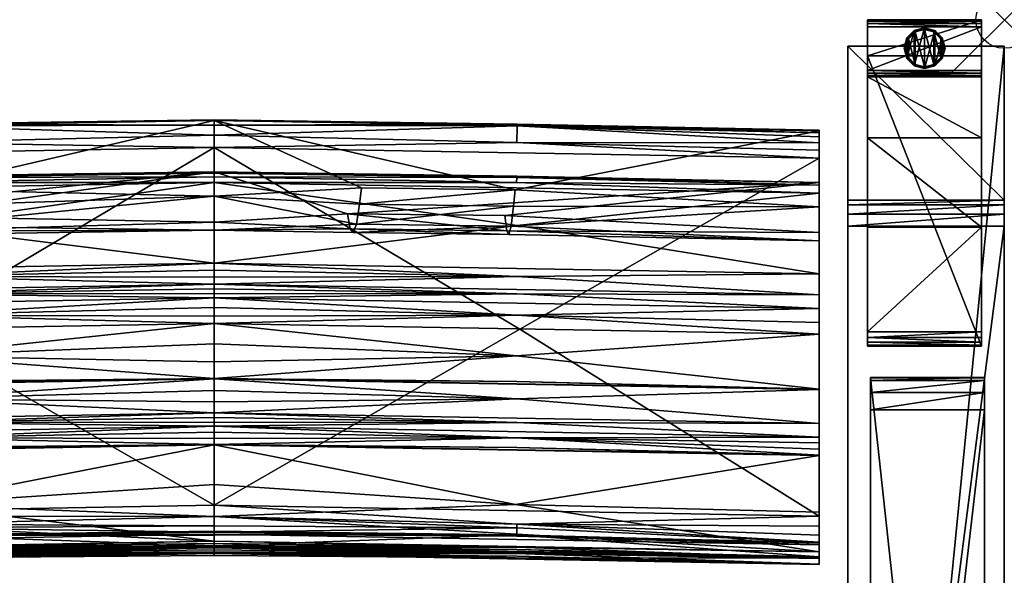
# Model space of a CAD drawing. Extents: x 0 to 85.3, y -28.7 to 0.
# Drawn here: x 68 to 85.3, y -9.8 to 0 of the extents above; entities that cross this region are included whole.
import ezdxf

# ---------------------------------------------------------------- set-up
doc = ezdxf.new("R2010")
doc.units = 0
doc.header["$LTSCALE"] = 2
doc.header["$PDMODE"] = 35
for name, color, linetype in [('AFUCH-3-ARFB', 5, 'Continuous'), ('AFUCH-3-BKFB', 5, 'Continuous'), ('AFUCH-3-CPPL', 19, 'Continuous'), ('AFUCH-3-GDRB', 6, 'Continuous'), ('AFUCH-3-LGWD', 15, 'Continuous'), ('AFUCH-P', 2, 'Continuous')]:
    doc.layers.add(name, color=color, linetype=linetype)

msp = doc.modelspace()

# ---------------------------------------------------------------- linework, layer by layer
at = {"layer": 'AFUCH-P'}
msp.add_point((85.252, 0), dxfattribs=at)

# ---------------------------------------------------------------- meshes
at = {"layer": 'AFUCH-3-ARFB'}
mesh = msp.add_polyface(dxfattribs=at)
corners = [(85.252, -3.171, 23.135), (82.502, -3.25, 23.343), (85.252, -3.25, 23.343), (82.502, -3.171, 23.135), (85.252, -3.624, 23.563), (85.252, -3.412, 23.496), (82.502, -3.624, 23.563), (82.502, -3.412, 23.496), (82.502, -0.465, 3.875), (82.502, -28.248, 3.875), (82.502, -25.286, 24.945), (82.502, -25.22, 25.133), (82.502, -24.903, 25.363), (82.502, -25.085, 25.28), (85.252, -0.465, 3.875), (85.252, -24.903, 25.363), (85.252, -25.286, 24.945), (85.252, -28.248, 3.875), (85.252, -25.085, 25.28), (85.252, -25.22, 25.133)]
mesh.append_faces([[corners[k] for k in face] for face in [(0, 1, 2, 2), (6, 5, 7, 7), (2, 7, 5, 5), (0, 17, 14, 14), (18, 11, 19, 19), (10, 19, 11, 11)]], dxfattribs={"vtx0": -1})
mesh.append_faces([[corners[k] for k in face] for face in [(11, 12, 10, 10), (2, 4, 0, 0), (15, 16, 4, 4)]], dxfattribs={"vtx0": -1, "vtx1": -1})
mesh.append_faces([[corners[k] for k in face] for face in [(6, 3, 10, 10), (0, 4, 16, 16)]], dxfattribs={"vtx0": -1, "vtx1": -1, "vtx3": -1})
mesh.append_faces([[corners[k] for k in face] for face in [(0, 16, 17, 17)]], dxfattribs={"vtx0": -1, "vtx3": -1})
mesh.append_faces([[corners[k] for k in face] for face in [(4, 5, 6, 6), (1, 7, 2, 2), (7, 1, 6, 6), (8, 9, 3, 3), (3, 0, 8, 8), (6, 12, 4, 4), (18, 19, 15, 15), (15, 12, 18, 18), (13, 11, 18, 18), (16, 19, 10, 10), (17, 9, 14, 14), (16, 10, 17, 17)]], dxfattribs={"vtx1": -1})
mesh.append_faces([[corners[k] for k in face] for face in [(1, 3, 6, 6), (9, 10, 3, 3), (12, 6, 10, 10), (19, 16, 15, 15)]], dxfattribs={"vtx1": -1, "vtx3": -1})
mesh.append_faces([[corners[k] for k in face] for face in [(0, 3, 1, 1), (11, 13, 12, 12), (0, 14, 8, 8), (12, 15, 4, 4), (2, 5, 4, 4), (12, 13, 18, 18), (9, 8, 14, 14), (10, 9, 17, 17)]], dxfattribs={"vtx3": -1})
at = {"layer": 'AFUCH-3-BKFB'}
mesh = msp.add_polyface(dxfattribs=at)
corners = [(71.377, -2.245, 5.787), (71.377, -8.528, 5.721), (66.007, -5.434, 5.728), (71.377, -2.025, 5.84), (66.062, -2.157, 5.782), (66.054, -1.861, 6.016), (71.377, -1.851, 5.986), (60.751, -2.43, 5.688), (66.053, -1.833, 6.075), (71.377, -1.768, 6.42), (71.377, -1.759, 6.193), (60.751, -1.953, 6.322), (71.377, -3.098, 12.627), (66.178, -2.984, 11.637), (66.128, -3.273, 13.501), (66.035, -3.627, 16.839), (71.377, -3.695, 18.947), (71.377, -3.553, 25.294), (65.734, -3.449, 26.894), (71.377, -2.673, 31.581), (65.838, -3.715, 23.548), (62.866, -3.516, 26.86), (65.938, -3.775, 20.192), (60.751, -2.858, 31.487), (66.064, -2.744, 31.711), (71.377, -2.693, 31.72), (60.751, -3.044, 31.846), (71.377, -2.859, 31.941), (66.061, -2.858, 31.881), (71.377, -2.757, 31.844), (66.062, -2.77, 31.77), (71.377, -6.309, 30.932), (60.751, -6.497, 30.835), (66.053, -6.659, 30.291), (71.377, -6.512, 30.522), (71.377, -6.711, 30.109), (71.377, -6.299, 30.952), (60.751, -6.49, 30.849), (66.064, -6.351, 30.918), (71.377, -5.336, 32.494), (60.751, -5.523, 32.398), (66.049, -5.903, 31.719), (71.377, -5.69, 32.001), (71.377, -6.011, 31.486), (71.377, -4.885, 32.764), (60.751, -5.072, 32.668), (66.059, -5.186, 32.635), (71.377, -5.053, 32.705), (71.377, -5.206, 32.614), (71.377, -4.645, 32.785), (60.751, -4.832, 32.69), (66.062, -4.812, 32.755), (71.377, -4.726, 32.782), (71.377, -4.806, 32.775), (66.063, -3.615, 32.295), (71.377, -4.278, 32.698), (60.751, -4.465, 32.603), (66.062, -4.507, 32.739), (71.377, -4.396, 32.745), (71.377, -4.519, 32.774)]
mesh.append_faces([[corners[k] for k in face] for face in [(3, 5, 6, 6), (5, 8, 6, 6), (9, 10, 11, 11), (11, 10, 8, 8), (12, 13, 14, 14), (12, 15, 16, 16), (18, 17, 20, 20), (15, 22, 16, 16), (19, 23, 24, 24), (19, 24, 25, 25), (26, 27, 28, 28), (27, 29, 28, 28), (28, 29, 30, 30), (29, 25, 30, 30), (24, 30, 25, 25), (31, 32, 33, 33), (31, 33, 34, 34), (35, 34, 33, 33), (36, 37, 38, 38), (32, 31, 38, 38), (31, 36, 38, 38), (39, 40, 41, 41), (37, 36, 41, 41), (43, 42, 41, 41), (44, 45, 46, 46), (40, 39, 46, 46), (49, 50, 51, 51), (45, 44, 51, 51), (27, 26, 54, 54), (27, 54, 55, 55), (56, 55, 54, 54), (55, 56, 57, 57), (55, 57, 58, 58), (50, 49, 57, 57), (49, 59, 57, 57), (59, 58, 57, 57)]])
mesh.append_faces([[corners[k] for k in face] for face in [(36, 43, 41, 41), (39, 48, 46, 46), (48, 47, 46, 46), (44, 53, 51, 51), (53, 52, 51, 51)]], dxfattribs={"vtx0": -1})
mesh.append_faces([[corners[k] for k in face] for face in [(3, 0, 4, 4), (11, 13, 9, 9)]], dxfattribs={"vtx0": -1, "vtx1": -1})
mesh.append_faces([[corners[k] for k in face] for face in [(0, 1, 2, 2)]], dxfattribs={"vtx0": -1, "vtx1": -1, "vtx3": -1})
mesh.append_faces([[corners[k] for k in face] for face in [(3, 4, 5, 5), (12, 9, 13, 13), (12, 14, 15, 15), (17, 18, 19, 19), (17, 16, 20, 20)]], dxfattribs={"vtx1": -1})
mesh.append_faces([[corners[k] for k in face] for face in [(16, 22, 20, 20)]], dxfattribs={"vtx1": -1, "vtx3": -1})
mesh.append_faces([[corners[k] for k in face] for face in [(0, 7, 4, 4), (6, 8, 10, 10), (18, 21, 19, 19), (39, 41, 42, 42), (44, 46, 47, 47), (49, 51, 52, 52)]], dxfattribs={"vtx3": -1})
mesh = msp.add_polyface(dxfattribs=at)
corners = [(71.377, -2.245, 5.787), (66.007, -5.434, 5.728), (60.751, -2.43, 5.688), (60.751, -3.882, 18.859), (60.751, -7.092, 29.598), (60.751, -3.738, 25.207), (60.751, -6.497, 30.835), (60.751, -6.49, 30.849), (60.751, -5.523, 32.398), (60.751, -5.318, 32.568), (60.751, -5.072, 32.668), (60.751, -4.832, 32.69), (60.751, -4.465, 32.603), (60.751, -3.044, 31.846), (60.751, -2.905, 31.691), (60.751, -2.858, 31.487), (60.751, -1.953, 6.322), (60.751, -3.284, 12.533), (60.751, -1.936, 6.153), (60.751, -1.983, 5.975), (60.751, -2.055, 5.864), (60.751, -2.161, 5.77), (60.751, -2.29, 5.71), (60.751, -8.717, 5.619), (66.062, -2.157, 5.782), (66.054, -1.861, 6.016), (66.053, -1.833, 6.075), (63.381, -3.045, 11.605), (63.218, -3.69, 16.807), (62.989, -3.781, 23.514), (62.866, -3.516, 26.86), (65.838, -3.715, 23.548), (65.938, -3.775, 20.192), (63.106, -3.839, 20.159), (65.734, -3.449, 26.894), (71.377, -2.673, 31.581), (66.178, -2.984, 11.637), (66.128, -3.273, 13.501), (63.324, -3.335, 13.469), (66.035, -3.627, 16.839), (66.061, -2.858, 31.881), (66.062, -2.77, 31.77), (66.064, -2.744, 31.711), (66.059, -5.186, 32.635), (66.062, -4.812, 32.755), (66.063, -3.615, 32.295), (66.062, -4.507, 32.739)]
mesh.append_faces([[corners[k] for k in face] for face in [(2, 22, 24, 24), (20, 25, 21, 21), (20, 19, 25, 25), (25, 19, 26, 26), (19, 18, 26, 26), (16, 26, 18, 18), (21, 24, 22, 22), (3, 28, 17, 17), (5, 29, 3, 3), (29, 5, 30, 30), (29, 33, 3, 3), (5, 15, 30, 30), (15, 35, 30, 30), (28, 3, 33, 33), (27, 17, 38, 38), (13, 40, 14, 14), (40, 41, 14, 14), (15, 14, 42, 42), (42, 14, 41, 41), (10, 9, 43, 43), (11, 10, 44, 44), (13, 12, 45, 45), (12, 11, 46, 46)]])
mesh.append_faces([[corners[k] for k in face] for face in [(29, 32, 33, 33), (28, 38, 17, 17)]], dxfattribs={"vtx0": -1})
mesh.append_faces([[corners[k] for k in face] for face in [(0, 1, 2, 2), (3, 4, 5, 5), (16, 2, 17, 17)]], dxfattribs={"vtx0": -1, "vtx1": -1})
mesh.append_faces([[corners[k] for k in face] for face in [(16, 27, 36, 36), (37, 28, 39, 39)]], dxfattribs={"vtx0": -1, "vtx3": -1})
mesh.append_faces([[corners[k] for k in face] for face in [(14, 15, 13, 13), (18, 19, 16, 16), (21, 25, 24, 24), (17, 27, 16, 16), (29, 30, 31, 31), (34, 31, 30, 30), (37, 36, 38, 38), (32, 39, 33, 33), (28, 33, 39, 39), (27, 38, 36, 36)]], dxfattribs={"vtx1": -1})
mesh.append_faces([[corners[k] for k in face] for face in [(4, 6, 5, 5), (6, 7, 5, 5), (7, 8, 5, 5), (8, 9, 5, 5), (9, 10, 5, 5), (10, 11, 5, 5), (11, 12, 5, 5), (12, 13, 5, 5), (15, 5, 13, 13), (19, 20, 16, 16), (20, 21, 16, 16), (21, 22, 16, 16), (22, 2, 16, 16), (2, 23, 17, 17), (29, 31, 32, 32), (37, 38, 28, 28)]], dxfattribs={"vtx1": -1, "vtx3": -1})
mesh = msp.add_polyface(dxfattribs=at)
corners = [(76.701, -1.861, 6.016), (76.693, -2.157, 5.782), (71.377, -2.025, 5.84), (71.377, -1.851, 5.986), (82.002, -1.953, 6.322), (82.002, -1.936, 6.153), (71.377, -1.768, 6.42), (76.702, -1.833, 6.075), (71.377, -1.759, 6.193), (82.002, -2.43, 5.688), (76.748, -5.434, 5.728), (71.377, -2.245, 5.787), (71.377, -8.528, 5.721), (71.377, -3.098, 12.627), (73.965, -2.951, 11.655), (71.377, -3.695, 18.947), (73.877, -3.591, 16.858), (71.377, -3.553, 25.294), (73.769, -3.674, 23.569), (73.718, -3.406, 26.916), (76.516, -3.708, 23.552), (76.553, -3.77, 20.195), (73.822, -3.736, 20.213), (71.377, -2.673, 31.581), (76.484, -3.44, 26.899), (82.002, -2.858, 31.487), (76.662, -2.986, 11.636), (76.636, -3.274, 13.501), (73.933, -3.239, 13.52), (76.593, -3.625, 16.84), (82.002, -6.493, 30.842), (71.377, -6.309, 30.932), (76.689, -6.659, 30.292), (71.377, -2.859, 31.941), (82.002, -3.044, 31.846), (76.688, -2.858, 31.881), (71.377, -2.757, 31.844), (76.692, -2.744, 31.711), (71.377, -2.693, 31.72), (76.691, -2.77, 31.77), (71.377, -4.278, 32.698), (76.7, -3.615, 32.295), (71.377, -4.645, 32.785), (76.693, -4.507, 32.739), (71.377, -4.519, 32.774), (71.377, -4.396, 32.745), (76.691, -6.351, 30.918), (82.002, -6.487, 30.855), (71.377, -6.299, 30.952), (76.69, -5.903, 31.719), (71.377, -6.011, 31.486), (82.002, -5.523, 32.398), (71.377, -5.336, 32.494), (71.377, -5.69, 32.001), (71.377, -4.885, 32.764), (76.693, -4.813, 32.755), (71.377, -4.806, 32.775), (71.377, -4.726, 32.782), (76.693, -5.186, 32.635), (71.377, -5.206, 32.614), (71.377, -5.053, 32.705)]
mesh.append_faces([[corners[k] for k in face] for face in [(0, 2, 3, 3), (6, 7, 8, 8), (0, 3, 7, 7), (13, 14, 6, 6), (15, 16, 13, 13), (18, 17, 19, 19), (17, 23, 19, 19), (16, 15, 22, 22), (14, 13, 28, 28), (30, 31, 32, 32), (33, 34, 35, 35), (33, 35, 36, 36), (25, 23, 37, 37), (23, 38, 37, 37), (37, 38, 39, 39), (38, 36, 39, 39), (36, 35, 39, 39), (40, 41, 33, 33), (42, 43, 44, 44), (40, 45, 43, 43), (45, 44, 43, 43), (31, 30, 46, 46), (47, 48, 46, 46), (48, 31, 46, 46), (48, 47, 49, 49), (51, 52, 49, 49), (53, 50, 49, 49)]])
mesh.append_faces([[corners[k] for k in face] for face in [(0, 1, 2, 2), (3, 8, 7, 7), (18, 21, 22, 22), (16, 28, 13, 13), (52, 53, 49, 49), (42, 57, 55, 55), (57, 56, 55, 55), (54, 60, 58, 58), (60, 59, 58, 58)]], dxfattribs={"vtx0": -1})
mesh.append_faces([[corners[k] for k in face] for face in [(9, 10, 11, 11)]], dxfattribs={"vtx0": -1, "vtx1": -1})
mesh.append_faces([[corners[k] for k in face] for face in [(12, 11, 10, 10)]], dxfattribs={"vtx0": -1, "vtx1": -1, "vtx3": -1})
mesh.append_faces([[corners[k] for k in face] for face in [(11, 2, 1, 1), (27, 16, 29, 29)]], dxfattribs={"vtx0": -1, "vtx3": -1})
mesh.append_faces([[corners[k] for k in face] for face in [(4, 5, 6, 6), (17, 18, 15, 15), (18, 19, 20, 20), (24, 20, 19, 19), (23, 25, 19, 19), (27, 26, 28, 28), (21, 29, 22, 22), (16, 22, 29, 29), (14, 28, 26, 26)]], dxfattribs={"vtx1": -1})
mesh.append_faces([[corners[k] for k in face] for face in [(18, 20, 21, 21), (27, 28, 16, 16)]], dxfattribs={"vtx1": -1, "vtx3": -1})
mesh.append_faces([[corners[k] for k in face] for face in [(18, 22, 15, 15), (6, 14, 26, 26), (48, 49, 50, 50), (54, 55, 56, 56), (52, 58, 59, 59)]], dxfattribs={"vtx3": -1})
mesh = msp.add_polyface(dxfattribs=at)
corners = [(82.002, -3.738, 25.207), (76.484, -3.44, 26.899), (82.002, -2.858, 31.487), (82.002, -2.055, 5.864), (76.701, -1.861, 6.016), (82.002, -1.983, 5.975), (82.002, -2.161, 5.77), (76.693, -2.157, 5.782), (71.377, -1.768, 6.42), (82.002, -1.936, 6.153), (76.702, -1.833, 6.075), (82.002, -2.29, 5.71), (82.002, -2.43, 5.688), (82.002, -8.717, 5.619), (76.748, -5.434, 5.728), (71.377, -2.245, 5.787), (82.002, -3.284, 12.533), (82.002, -1.953, 6.322), (76.662, -2.986, 11.636), (76.636, -3.274, 13.501), (76.593, -3.625, 16.84), (82.002, -3.882, 18.859), (76.516, -3.708, 23.552), (73.718, -3.406, 26.916), (76.553, -3.77, 20.195), (82.002, -7.092, 29.598), (82.002, -3.044, 31.846), (82.002, -2.905, 31.691), (82.002, -4.465, 32.603), (82.002, -4.832, 32.69), (82.002, -5.072, 32.668), (82.002, -5.318, 32.568), (82.002, -5.523, 32.398), (82.002, -6.487, 30.855), (82.002, -6.493, 30.842), (82.002, -7.329, 29.04), (76.692, -2.744, 31.711), (76.691, -2.77, 31.77), (76.688, -2.858, 31.881), (71.377, -4.278, 32.698), (76.7, -3.615, 32.295), (71.377, -2.859, 31.941), (71.377, -4.645, 32.785), (76.693, -4.507, 32.739), (71.377, -4.885, 32.764), (76.693, -4.813, 32.755), (71.377, -5.336, 32.494), (76.693, -5.186, 32.635)]
mesh.append_faces([[corners[k] for k in face] for face in [(3, 4, 5, 5), (3, 6, 4, 4), (4, 10, 5, 5), (6, 11, 7, 7), (11, 12, 7, 7), (5, 10, 9, 9), (16, 18, 19, 19), (16, 20, 21, 21), (1, 0, 22, 22), (20, 24, 21, 21), (2, 36, 27, 27), (36, 37, 27, 27), (26, 27, 38, 38), (38, 27, 37, 37), (39, 28, 40, 40), (28, 26, 40, 40), (26, 41, 40, 40), (42, 29, 43, 43), (29, 28, 43, 43), (28, 39, 43, 43), (44, 30, 45, 45), (30, 29, 45, 45), (29, 42, 45, 45), (46, 32, 47, 47), (32, 31, 47, 47), (31, 30, 47, 47), (30, 44, 47, 47)]])
mesh.append_faces([[corners[k] for k in face] for face in [(8, 9, 10, 10)]], dxfattribs={"vtx0": -1})
mesh.append_faces([[corners[k] for k in face] for face in [(8, 18, 17, 17), (16, 12, 17, 17), (0, 25, 21, 21), (2, 26, 0, 0)]], dxfattribs={"vtx0": -1, "vtx1": -1})
mesh.append_faces([[corners[k] for k in face] for face in [(17, 3, 5, 5)]], dxfattribs={"vtx0": -1, "vtx3": -1})
mesh.append_faces([[corners[k] for k in face] for face in [(0, 1, 2, 2), (12, 15, 7, 7), (16, 17, 18, 18), (16, 19, 20, 20), (0, 21, 22, 22), (9, 17, 5, 5)]], dxfattribs={"vtx1": -1})
mesh.append_faces([[corners[k] for k in face] for face in [(12, 13, 14, 14), (1, 23, 2, 2), (21, 24, 22, 22), (12, 11, 17, 17), (11, 6, 17, 17), (6, 3, 17, 17), (26, 28, 0, 0), (28, 29, 0, 0), (29, 30, 0, 0), (30, 31, 0, 0), (31, 32, 0, 0), (32, 33, 0, 0), (33, 34, 0, 0), (34, 25, 0, 0), (25, 35, 21, 21)]], dxfattribs={"vtx1": -1, "vtx3": -1})
mesh.append_faces([[corners[k] for k in face] for face in [(4, 6, 7, 7), (2, 27, 26, 26)]], dxfattribs={"vtx3": -1})
mesh = msp.add_polyface(dxfattribs=at)
corners = [(60.751, -9.462, 16.393), (60.751, -9.346, 22.488), (60.751, -9.451, 16.286), (60.751, -9.566, 17.675), (60.751, -9.455, 21.739), (60.751, -9.563, 17.619), (60.751, -9.565, 17.656), (60.751, -9.564, 17.638), (60.751, -9.052, 5.743), (66.064, -8.924, 5.832), (60.751, -9.174, 5.904), (60.751, -8.896, 5.65), (66.063, -8.859, 5.78), (60.751, -8.717, 5.619), (66.064, -9.072, 6.102), (60.751, -9.222, 6.135), (71.377, -8.528, 5.721), (66.007, -5.434, 5.728), (60.751, -2.43, 5.688), (60.751, -9.193, 11.107), (60.751, -9.433, 16.072), (60.751, -3.882, 18.859), (60.751, -8.65, 25.402), (60.751, -7.655, 28.227), (60.751, -7.649, 28.241), (60.751, -7.541, 28.507), (60.751, -7.434, 28.773), (60.751, -7.329, 29.04), (60.751, -7.092, 29.598), (60.751, -9.441, 16.179), (60.751, -3.284, 12.533), (71.377, -9.157, 22.588), (66.024, -8.513, 25.464), (66.06, -9.266, 22.19), (66.046, -9.45, 19.78), (66.064, -9.423, 17.723), (66.059, -9.378, 17.081), (66.063, -9.304, 16.309), (66.016, -9.052, 11.177), (71.377, -9.033, 6.238), (71.377, -9.243, 16.173), (66.064, -7.511, 28.308), (66.058, -7.346, 28.713), (66.06, -7.074, 29.394), (60.751, -6.497, 30.835), (66.053, -6.659, 30.291), (60.751, -6.49, 30.849), (66.064, -6.351, 30.918), (60.751, -5.523, 32.398), (66.049, -5.903, 31.719), (60.751, -5.318, 32.568), (66.059, -5.186, 32.635)]
mesh.append_faces([[corners[k] for k in face] for face in [(8, 9, 10, 10), (8, 11, 9, 9), (9, 11, 12, 12), (13, 12, 11, 11), (10, 9, 14, 14), (10, 14, 15, 15), (1, 31, 22, 22), (22, 32, 23, 23), (1, 4, 33, 33), (4, 3, 34, 34), (5, 0, 36, 36), (0, 2, 37, 37), (2, 29, 37, 37), (29, 20, 37, 37), (19, 15, 38, 38), (19, 38, 20, 20), (24, 23, 41, 41), (28, 27, 43, 43), (44, 28, 45, 45), (46, 44, 47, 47), (48, 46, 49, 49), (50, 48, 51, 51)]])
mesh.append_faces([[corners[k] for k in face] for face in [(1, 3, 4, 4)]], dxfattribs={"vtx0": -1})
mesh.append_faces([[corners[k] for k in face] for face in [(0, 1, 2, 2), (11, 19, 13, 13), (19, 11, 15, 15), (8, 15, 11, 11), (20, 21, 19, 19)]], dxfattribs={"vtx0": -1, "vtx1": -1})
mesh.append_faces([[corners[k] for k in face] for face in [(1, 0, 3, 3), (21, 20, 22, 22), (30, 13, 19, 19)]], dxfattribs={"vtx0": -1, "vtx1": -1, "vtx3": -1})
mesh.append_faces([[corners[k] for k in face] for face in [(21, 22, 23, 23), (21, 23, 24, 24), (21, 24, 25, 25), (21, 25, 26, 26), (21, 26, 27, 27), (21, 27, 28, 28), (22, 29, 2, 2), (3, 5, 7, 7)]], dxfattribs={"vtx0": -1, "vtx3": -1})
mesh.append_faces([[corners[k] for k in face] for face in [(6, 3, 7, 7), (10, 15, 8, 8), (3, 6, 35, 35), (15, 39, 38, 38), (27, 26, 42, 42)]], dxfattribs={"vtx1": -1})
mesh.append_faces([[corners[k] for k in face] for face in [(0, 5, 3, 3), (16, 13, 17, 17), (13, 18, 17, 17), (20, 29, 22, 22), (1, 22, 2, 2), (21, 30, 19, 19), (6, 7, 35, 35), (26, 25, 42, 42)]], dxfattribs={"vtx1": -1, "vtx3": -1})
mesh.append_faces([[corners[k] for k in face] for face in [(7, 5, 35, 35), (40, 20, 38, 38), (25, 24, 42, 42)]], dxfattribs={"vtx3": -1})
mesh = msp.add_polyface(dxfattribs=at)
corners = [(82.002, -9.222, 6.135), (76.691, -9.072, 6.102), (82.002, -9.174, 5.904), (82.002, -8.717, 5.619), (82.002, -8.896, 5.65), (76.692, -8.859, 5.78), (82.002, -9.052, 5.743), (76.691, -8.924, 5.832), (71.377, -8.528, 5.721), (76.748, -5.434, 5.728), (82.002, -9.193, 11.107), (82.002, -2.43, 5.688), (82.002, -3.284, 12.533), (82.002, -7.329, 29.04), (82.002, -7.434, 28.773), (82.002, -3.882, 18.859), (82.002, -7.541, 28.507), (82.002, -7.649, 28.241), (82.002, -7.655, 28.227), (82.002, -8.65, 25.402), (82.002, -9.346, 22.488), (82.002, -9.451, 16.286), (82.002, -9.455, 21.739), (82.002, -9.566, 17.675), (82.002, -9.565, 17.656), (82.002, -9.564, 17.638), (82.002, -9.563, 17.619), (82.002, -9.462, 16.393), (82.002, -9.441, 16.179), (82.002, -9.433, 16.072), (76.692, -9.304, 16.309), (76.686, -9.378, 17.081), (76.691, -9.423, 17.723), (76.671, -9.449, 19.78), (71.377, -9.266, 21.839), (76.695, -9.266, 22.19), (71.377, -9.157, 22.588), (76.673, -8.512, 25.464), (71.377, -8.727, 24.538), (76.691, -7.511, 28.308), (76.689, -7.346, 28.713), (71.377, -7.141, 29.137), (76.695, -7.074, 29.394), (82.002, -7.092, 29.598), (71.377, -6.904, 29.695), (82.002, -6.493, 30.842), (76.689, -6.659, 30.292), (76.648, -9.05, 11.178), (82.002, -6.487, 30.855), (76.691, -6.351, 30.918), (82.002, -5.523, 32.398), (76.69, -5.903, 31.719)]
mesh.append_faces([[corners[k] for k in face] for face in [(0, 1, 2, 2), (3, 4, 5, 5), (4, 6, 5, 5), (1, 7, 2, 2), (2, 5, 6, 6), (29, 28, 30, 30), (28, 21, 30, 30), (21, 27, 30, 30), (27, 26, 31, 31), (23, 22, 33, 33), (34, 22, 35, 35), (22, 20, 35, 35), (20, 36, 35, 35), (19, 37, 20, 20), (19, 18, 37, 37), (37, 38, 20, 20), (18, 17, 39, 39), (41, 13, 42, 42), (13, 43, 42, 42), (43, 44, 42, 42), (43, 45, 46, 46), (0, 10, 47, 47), (10, 29, 47, 47), (45, 48, 49, 49), (48, 50, 51, 51)]])
mesh.append_faces([[corners[k] for k in face] for face in [(0, 4, 10, 10), (11, 12, 3, 3), (3, 10, 4, 4), (20, 21, 19, 19), (10, 15, 29, 29)]], dxfattribs={"vtx0": -1, "vtx1": -1})
mesh.append_faces([[corners[k] for k in face] for face in [(3, 12, 10, 10), (23, 27, 20, 20), (19, 29, 15, 15)]], dxfattribs={"vtx0": -1, "vtx1": -1, "vtx3": -1})
mesh.append_faces([[corners[k] for k in face] for face in [(20, 27, 21, 21)]], dxfattribs={"vtx0": -1, "vtx3": -1})
mesh.append_faces([[corners[k] for k in face] for face in [(2, 7, 5, 5), (2, 6, 0, 0), (22, 23, 20, 20), (24, 25, 23, 23), (26, 25, 32, 32), (17, 16, 40, 40)]], dxfattribs={"vtx1": -1})
mesh.append_faces([[corners[k] for k in face] for face in [(3, 8, 9, 9), (6, 4, 0, 0), (13, 14, 15, 15), (14, 16, 15, 15), (16, 17, 15, 15), (17, 18, 15, 15), (18, 19, 15, 15), (25, 26, 23, 23), (26, 27, 23, 23), (21, 28, 19, 19), (28, 29, 19, 19), (12, 15, 10, 10), (25, 24, 32, 32), (16, 14, 40, 40)]], dxfattribs={"vtx1": -1, "vtx3": -1})
mesh.append_faces([[corners[k] for k in face] for face in [(24, 23, 32, 32), (14, 13, 40, 40)]], dxfattribs={"vtx3": -1})
mesh = msp.add_polyface(dxfattribs=at)
corners = [(82.002, -9.222, 6.135), (71.377, -9.033, 6.238), (76.691, -9.072, 6.102), (71.377, -8.999, 6.04), (71.377, -8.725, 5.759), (71.377, -8.528, 5.721), (76.692, -8.859, 5.78), (76.691, -8.924, 5.832), (71.377, -8.891, 5.872), (82.002, -8.717, 5.619), (71.377, -9.243, 16.173), (82.002, -9.433, 16.072), (76.692, -9.304, 16.309), (71.377, -9.252, 16.28), (82.002, -9.462, 16.393), (71.377, -9.273, 16.494), (71.377, -9.262, 16.387), (76.686, -9.378, 17.081), (71.377, -9.313, 16.902), (82.002, -9.563, 17.619), (71.377, -9.374, 17.72), (71.377, -9.347, 17.311), (71.377, -9.375, 17.738), (76.691, -9.423, 17.723), (71.377, -9.376, 17.757), (82.002, -9.566, 17.675), (71.377, -9.377, 17.776), (76.671, -9.449, 19.78), (71.377, -9.411, 19.132), (82.002, -9.455, 21.739), (71.377, -9.266, 21.839), (71.377, -9.374, 20.487), (71.377, -9.236, 22.09), (76.695, -9.266, 22.19), (71.377, -9.2, 22.339), (71.377, -9.157, 22.588), (82.002, -7.655, 28.227), (71.377, -7.466, 28.325), (76.673, -8.512, 25.464), (71.377, -8.163, 26.453), (71.377, -8.727, 24.538), (82.002, -9.346, 22.488), (76.691, -7.511, 28.308), (82.002, -7.649, 28.241), (71.377, -7.461, 28.339), (76.689, -7.346, 28.713), (71.377, -7.353, 28.604), (82.002, -7.329, 29.04), (71.377, -7.141, 29.137), (71.377, -7.246, 28.87), (71.377, -7.066, 29.325), (76.695, -7.074, 29.394), (71.377, -6.987, 29.511), (71.377, -6.904, 29.695), (82.002, -7.092, 29.598), (76.689, -6.659, 30.292), (71.377, -6.711, 30.109), (71.377, -6.309, 30.932), (71.377, -6.512, 30.522), (71.377, -8.984, 9.551), (76.648, -9.05, 11.178), (71.377, -9.054, 12.865)]
mesh.append_faces([[corners[k] for k in face] for face in [(0, 1, 2, 2), (1, 3, 2, 2), (4, 5, 6, 6), (4, 7, 8, 8), (5, 9, 6, 6), (2, 3, 7, 7), (3, 8, 7, 7), (10, 11, 12, 12), (10, 12, 13, 13), (14, 15, 12, 12), (15, 16, 12, 12), (16, 13, 12, 12), (15, 14, 17, 17), (15, 17, 18, 18), (19, 20, 17, 17), (20, 21, 17, 17), (21, 18, 17, 17), (20, 19, 23, 23), (25, 26, 23, 23), (26, 25, 27, 27), (29, 30, 27, 27), (31, 28, 27, 27), (32, 30, 33, 33), (32, 33, 34, 34), (35, 34, 33, 33), (36, 37, 38, 38), (39, 40, 38, 38), (35, 41, 40, 40), (37, 36, 42, 42), (43, 44, 42, 42), (44, 37, 42, 42), (44, 43, 45, 45), (47, 48, 45, 45), (50, 48, 51, 51), (50, 51, 52, 52), (53, 52, 51, 51), (53, 54, 55, 55), (53, 55, 56, 56), (57, 58, 55, 55), (58, 56, 55, 55), (59, 60, 61, 61)]])
mesh.append_faces([[corners[k] for k in face] for face in [(30, 31, 27, 27), (37, 39, 38, 38)]], dxfattribs={"vtx0": -1})
mesh.append_faces([[corners[k] for k in face] for face in [(22, 23, 24, 24)]], dxfattribs={"vtx0": -1, "vtx1": -1})
mesh.append_faces([[corners[k] for k in face] for face in [(4, 6, 7, 7), (26, 24, 23, 23), (44, 45, 46, 46), (48, 49, 45, 45), (59, 1, 60, 60), (11, 10, 60, 60)]], dxfattribs={"vtx1": -1})
mesh.append_faces([[corners[k] for k in face] for face in [(49, 46, 45, 45)]], dxfattribs={"vtx1": -1, "vtx3": -1})
mesh.append_faces([[corners[k] for k in face] for face in [(22, 20, 23, 23), (26, 27, 28, 28), (1, 0, 60, 60), (10, 61, 60, 60)]], dxfattribs={"vtx3": -1})
mesh = msp.add_polyface(dxfattribs=at)
corners = [(71.377, -8.999, 6.04), (71.377, -9.033, 6.238), (66.064, -9.072, 6.102), (66.064, -8.924, 5.832), (71.377, -8.891, 5.872), (60.751, -9.222, 6.135), (66.063, -8.859, 5.78), (71.377, -8.528, 5.721), (71.377, -8.725, 5.759), (60.751, -8.717, 5.619), (71.377, -7.466, 28.325), (60.751, -7.655, 28.227), (66.024, -8.513, 25.464), (71.377, -8.163, 26.453), (60.751, -8.65, 25.402), (71.377, -9.157, 22.588), (71.377, -8.727, 24.538), (71.377, -9.2, 22.339), (66.06, -9.266, 22.19), (71.377, -9.236, 22.09), (60.751, -9.346, 22.488), (60.751, -9.455, 21.739), (71.377, -9.266, 21.839), (66.046, -9.45, 19.78), (71.377, -9.374, 20.487), (60.751, -9.566, 17.675), (71.377, -9.377, 17.776), (71.377, -9.411, 19.132), (71.377, -9.376, 17.757), (66.064, -9.423, 17.723), (71.377, -9.375, 17.738), (60.751, -9.563, 17.619), (71.377, -9.374, 17.72), (66.059, -9.378, 17.081), (71.377, -9.347, 17.311), (60.751, -9.462, 16.393), (71.377, -9.273, 16.494), (71.377, -9.313, 16.902), (66.063, -9.304, 16.309), (71.377, -9.262, 16.387), (60.751, -9.433, 16.072), (71.377, -9.243, 16.173), (71.377, -9.252, 16.28), (71.377, -8.984, 9.551), (66.016, -9.052, 11.177), (71.377, -9.054, 12.865), (71.377, -7.461, 28.339), (60.751, -7.649, 28.241), (66.064, -7.511, 28.308), (71.377, -7.141, 29.137), (60.751, -7.329, 29.04), (66.058, -7.346, 28.713), (71.377, -7.246, 28.87), (71.377, -7.353, 28.604), (71.377, -6.987, 29.511), (71.377, -6.904, 29.695), (66.06, -7.074, 29.394), (71.377, -7.066, 29.325), (60.751, -7.092, 29.598), (66.053, -6.659, 30.291), (71.377, -6.711, 30.109)]
mesh.append_faces([[corners[k] for k in face] for face in [(0, 1, 2, 2), (0, 2, 3, 3), (0, 3, 4, 4), (1, 5, 2, 2), (3, 6, 4, 4), (7, 8, 9, 9), (9, 8, 6, 6), (4, 6, 8, 8), (10, 11, 12, 12), (14, 15, 12, 12), (15, 16, 12, 12), (16, 13, 12, 12), (17, 15, 18, 18), (17, 18, 19, 19), (15, 20, 18, 18), (21, 22, 18, 18), (22, 19, 18, 18), (22, 21, 23, 23), (25, 26, 23, 23), (27, 24, 23, 23), (26, 25, 29, 29), (31, 32, 29, 29), (32, 31, 33, 33), (32, 33, 34, 34), (35, 36, 33, 33), (36, 37, 33, 33), (37, 34, 33, 33), (36, 35, 38, 38), (36, 38, 39, 39), (40, 41, 38, 38), (41, 42, 38, 38), (42, 39, 38, 38), (43, 45, 44, 44), (46, 47, 48, 48), (46, 48, 10, 10), (11, 10, 48, 48), (49, 50, 51, 51), (47, 46, 51, 51), (54, 55, 56, 56), (54, 56, 57, 57), (55, 58, 56, 56), (50, 49, 56, 56), (49, 57, 56, 56), (58, 55, 59, 59), (55, 60, 59, 59)]])
mesh.append_faces([[corners[k] for k in face] for face in [(26, 27, 23, 23)]], dxfattribs={"vtx0": -1})
mesh.append_faces([[corners[k] for k in face] for face in [(28, 29, 30, 30)]], dxfattribs={"vtx0": -1, "vtx1": -1})
mesh.append_faces([[corners[k] for k in face] for face in [(32, 30, 29, 29), (45, 41, 44, 44), (49, 51, 52, 52), (46, 53, 51, 51)]], dxfattribs={"vtx1": -1})
mesh.append_faces([[corners[k] for k in face] for face in [(53, 52, 51, 51)]], dxfattribs={"vtx1": -1, "vtx3": -1})
mesh.append_faces([[corners[k] for k in face] for face in [(10, 12, 13, 13), (22, 23, 24, 24), (28, 26, 29, 29), (1, 43, 44, 44)]], dxfattribs={"vtx3": -1})
at = {"layer": 'AFUCH-3-CPPL'}
mesh = msp.add_polyface(dxfattribs=at)
corners = [(82.902, -6.851, 24.589), (84.902, -6.547, 24.479), (82.902, -6.547, 24.479), (84.902, -6.851, 24.589), (82.902, -6.281, 23.913), (82.902, -6.338, 24.232), (84.902, -6.281, 23.913), (84.902, -6.338, 24.232), (84.902, -24.653, 25.781), (84.902, -24.405, 25.989), (84.902, -24.087, 26.047), (84.902, -24.762, 25.476), (84.902, -24.773, 25.352), (84.902, -6.292, 23.789), (82.902, -24.087, 26.047), (82.902, -24.762, 25.476), (82.902, -24.653, 25.781), (82.902, -24.405, 25.989), (82.902, -6.292, 23.789), (82.902, -24.773, 25.352)]
mesh.append_faces([[corners[k] for k in face] for face in [(0, 1, 2, 2), (6, 5, 7, 7), (2, 7, 5, 5), (15, 8, 16, 16), (10, 17, 9, 9), (9, 16, 8, 8)]], dxfattribs={"vtx0": -1})
mesh.append_faces([[corners[k] for k in face] for face in [(7, 8, 6, 6), (8, 7, 9, 9), (1, 9, 7, 7), (5, 16, 2, 2), (16, 5, 15, 15), (4, 15, 5, 5), (2, 17, 0, 0)]], dxfattribs={"vtx0": -1, "vtx1": -1})
mesh.append_faces([[corners[k] for k in face] for face in [(4, 5, 6, 6), (1, 7, 2, 2), (3, 10, 1, 1), (12, 13, 11, 11), (0, 14, 3, 3), (11, 8, 15, 15), (17, 16, 9, 9), (4, 6, 18, 18), (11, 15, 12, 12), (14, 0, 17, 17), (18, 19, 4, 4), (19, 18, 12, 12)]], dxfattribs={"vtx1": -1})
mesh.append_faces([[corners[k] for k in face] for face in [(10, 9, 1, 1), (8, 11, 6, 6), (13, 6, 11, 11), (19, 15, 4, 4), (16, 17, 2, 2)]], dxfattribs={"vtx1": -1, "vtx3": -1})
mesh.append_faces([[corners[k] for k in face] for face in [(0, 3, 1, 1), (14, 10, 3, 3), (10, 14, 17, 17), (6, 13, 18, 18), (15, 19, 12, 12), (18, 13, 12, 12)]], dxfattribs={"vtx3": -1})
at = {"layer": 'AFUCH-3-GDRB'}
mesh = msp.add_polyface(dxfattribs=at)
corners = [(83.541, -0.318, 0.187), (83.541, -0.678, 0.187), (83.672, -0.187, 0.187), (83.492, -0.498, 0.187), (84.032, -0.809, 0.187), (84.032, -0.187, 0.187), (83.852, -0.858, 0.187), (84.163, -0.318, 0.187), (84.211, -0.498, 0.187), (84.163, -0.678, 0.187), (83.852, -0.139, 0.187), (83.672, -0.809, 0.187), (83.852, -0.858, 0.031), (83.672, -0.809, 0.031), (83.541, -0.678, 0.031), (83.492, -0.498, 0.031), (83.541, -0.318, 0.031), (83.672, -0.187, 0.031), (83.852, -0.139, 0.031), (84.032, -0.187, 0.031), (84.163, -0.318, 0.031), (84.211, -0.498, 0.031), (84.163, -0.678, 0.031), (84.032, -0.809, 0.031), (83.567, -0.662, 0), (83.554, -0.67, 0.004), (83.523, -0.498, 0), (83.68, -0.796, 0.004), (83.674, -0.806, 0.016), (83.544, -0.676, 0.016), (83.567, -0.334, 0), (83.554, -0.326, 0.004), (83.688, -0.214, 0), (83.508, -0.498, 0.004), (83.497, -0.498, 0.015), (83.544, -0.32, 0.015), (83.852, -0.17, 0), (83.852, -0.154, 0.004), (84.016, -0.214, 0), (83.68, -0.2, 0.004), (83.674, -0.19, 0.015), (83.852, -0.143, 0.015), (84.136, -0.334, 0), (84.15, -0.326, 0.004), (84.18, -0.498, 0), (84.024, -0.2, 0.004), (84.03, -0.19, 0.015), (84.16, -0.32, 0.015), (84.136, -0.662, 0), (84.15, -0.67, 0.004), (84.016, -0.783, 0), (84.196, -0.498, 0.004), (84.207, -0.498, 0.015), (84.16, -0.676, 0.016), (83.852, -0.842, 0.004), (83.852, -0.827, 0), (84.024, -0.796, 0.004), (84.03, -0.806, 0.016), (83.852, -0.853, 0.016), (83.688, -0.783, 0)]
mesh.append_faces([[corners[k] for k in face] for face in [(25, 28, 29, 29), (31, 34, 35, 35), (37, 40, 41, 41), (43, 46, 47, 47), (49, 52, 53, 53), (54, 57, 58, 58), (59, 54, 27, 27), (12, 28, 58, 58), (23, 58, 57, 57), (22, 57, 53, 53), (20, 52, 47, 47), (18, 46, 41, 41), (16, 40, 35, 35), (14, 34, 29, 29), (58, 27, 54, 54)]], dxfattribs={"vtx0": -1})
mesh.append_faces([[corners[k] for k in face] for face in [(0, 1, 2, 2), (4, 5, 6, 6), (5, 4, 7, 7), (9, 7, 4, 4), (6, 10, 11, 11), (2, 11, 10, 10), (59, 32, 55, 55), (32, 59, 30, 30), (24, 30, 59, 59), (55, 36, 50, 50), (42, 48, 38, 38), (38, 50, 36, 36)]], dxfattribs={"vtx0": -1, "vtx1": -1})
mesh.append_faces([[corners[k] for k in face] for face in [(8, 7, 9, 9), (12, 6, 13, 13), (1, 14, 11, 11), (14, 1, 15, 15), (0, 16, 3, 3), (16, 0, 17, 17), (10, 18, 2, 2), (18, 10, 19, 19), (7, 20, 5, 5), (20, 7, 21, 21), (9, 22, 8, 8), (22, 9, 23, 23), (6, 12, 4, 4), (4, 23, 9, 9), (8, 21, 7, 7), (5, 19, 10, 10), (2, 17, 0, 0), (3, 15, 1, 1), (11, 13, 6, 6), (24, 25, 26, 26), (25, 24, 27, 27), (30, 31, 32, 32), (31, 30, 33, 33), (36, 37, 38, 38), (37, 36, 39, 39), (42, 43, 44, 44), (43, 42, 45, 45), (48, 49, 50, 50), (49, 48, 51, 51), (54, 55, 56, 56), (49, 53, 56, 56), (43, 47, 51, 51), (37, 41, 45, 45), (31, 35, 39, 39), (25, 29, 33, 33), (55, 54, 59, 59), (59, 27, 24, 24), (28, 13, 29, 29), (15, 34, 14, 14), (34, 15, 35, 35), (17, 40, 16, 16), (40, 17, 41, 41), (19, 46, 18, 18), (46, 19, 47, 47), (21, 52, 20, 20), (52, 21, 53, 53), (23, 57, 22, 22), (12, 58, 23, 23), (50, 56, 55, 55), (44, 51, 48, 48), (38, 45, 42, 42), (32, 39, 36, 36), (26, 33, 30, 30), (26, 30, 24, 24)]], dxfattribs={"vtx1": -1})
mesh.append_faces([[corners[k] for k in face] for face in [(5, 10, 6, 6), (1, 11, 2, 2), (32, 36, 55, 55), (48, 50, 38, 38)]], dxfattribs={"vtx1": -1, "vtx3": -1})
mesh.append_faces([[corners[k] for k in face] for face in [(0, 3, 1, 1), (12, 23, 4, 4), (22, 21, 8, 8), (20, 19, 5, 5), (18, 17, 2, 2), (16, 15, 3, 3), (14, 13, 11, 11), (25, 27, 28, 28), (31, 33, 34, 34), (37, 39, 40, 40), (43, 45, 46, 46), (49, 51, 52, 52), (54, 56, 57, 57), (49, 56, 50, 50), (43, 51, 44, 44), (37, 45, 38, 38), (31, 39, 32, 32), (25, 33, 26, 26), (12, 13, 28, 28), (21, 22, 53, 53), (19, 20, 47, 47), (17, 18, 41, 41), (15, 16, 35, 35), (13, 14, 29, 29), (53, 57, 56, 56), (47, 52, 51, 51), (41, 46, 45, 45), (35, 40, 39, 39), (29, 34, 33, 33), (58, 28, 27, 27), (42, 44, 48, 48)]], dxfattribs={"vtx3": -1})
at = {"layer": 'AFUCH-3-LGWD'}
mesh = msp.add_polyface(dxfattribs=at)
corners = [(82.852, -5.579, 3.143), (82.852, -5.66, 3.198), (82.852, -5.483, 3.125), (82.852, -5.713, 3.279), (82.852, -5.731, 3.375), (82.852, -3.645, 2.761), (82.852, -0.633, 3.875), (82.852, -2.076, 1.736), (82.852, -5.731, 3.875), (82.852, -0.89, 0.125), (84.852, -0.937, 0.134), (82.852, -0.937, 0.134), (84.852, -0.89, 0.125), (82.852, -1.004, 0.199), (82.852, -0.977, 0.16), (84.852, -1.004, 0.199), (84.852, -0.977, 0.16), (84.852, -0.121, 0.124), (82.852, -0.121, 0.124), (82.852, 0.002, 0.271), (82.852, 0, 0.217), (82.852, -0.025, 0.169), (82.852, -0.068, 0.136), (84.852, 0.002, 0.271), (84.852, 0, 0.217), (84.852, -0.025, 0.169), (84.852, -0.068, 0.136), (84.852, -5.483, 3.125), (84.852, -5.579, 3.143), (84.852, -5.713, 3.279), (84.852, -5.66, 3.198), (84.852, -5.731, 3.375), (84.852, -3.645, 2.761), (84.852, -2.076, 1.736), (84.852, -5.731, 3.875), (84.852, -0.633, 3.875)]
mesh.append_faces([[corners[k] for k in face] for face in [(9, 10, 11, 11), (15, 14, 16, 16), (11, 16, 14, 14), (29, 1, 30, 30), (1, 29, 3, 3), (31, 3, 29, 29), (13, 33, 7, 7)]], dxfattribs={"vtx0": -1})
mesh.append_faces([[corners[k] for k in face] for face in [(5, 6, 7, 7), (6, 5, 8, 8), (2, 8, 5, 5), (9, 19, 18, 18), (7, 19, 13, 13), (2, 27, 0, 0), (27, 2, 32, 32), (16, 12, 15, 15), (15, 23, 33, 33), (33, 35, 32, 32), (31, 27, 34, 34), (34, 32, 35, 35)]], dxfattribs={"vtx0": -1, "vtx1": -1})
mesh.append_faces([[corners[k] for k in face] for face in [(9, 13, 19, 19), (15, 12, 23, 23)]], dxfattribs={"vtx0": -1, "vtx1": -1, "vtx3": -1})
mesh.append_faces([[corners[k] for k in face] for face in [(13, 15, 33, 33), (23, 12, 17, 17)]], dxfattribs={"vtx0": -1, "vtx3": -1})
mesh.append_faces([[corners[k] for k in face] for face in [(0, 1, 2, 2), (10, 16, 11, 11), (12, 9, 17, 17), (11, 14, 9, 9), (23, 24, 19, 19), (25, 21, 24, 24), (21, 25, 22, 22), (18, 22, 17, 17), (20, 19, 24, 24), (4, 3, 31, 31), (1, 0, 30, 30), (33, 32, 7, 7), (31, 34, 4, 4), (19, 6, 23, 23), (26, 25, 17, 17), (8, 34, 6, 6)]], dxfattribs={"vtx1": -1})
mesh.append_faces([[corners[k] for k in face] for face in [(1, 3, 2, 2), (3, 4, 2, 2), (4, 8, 2, 2), (13, 14, 15, 15), (14, 13, 9, 9), (6, 19, 7, 7), (19, 20, 18, 18), (20, 21, 18, 18), (25, 24, 17, 17), (24, 23, 17, 17), (23, 35, 33, 33), (31, 29, 27, 27), (29, 30, 27, 27), (27, 32, 34, 34)]], dxfattribs={"vtx1": -1, "vtx3": -1})
mesh.append_faces([[corners[k] for k in face] for face in [(9, 12, 10, 10), (9, 18, 17, 17), (21, 22, 18, 18), (25, 26, 22, 22), (21, 20, 24, 24), (22, 26, 17, 17), (27, 28, 0, 0), (0, 28, 30, 30), (2, 5, 32, 32), (32, 5, 7, 7), (34, 8, 4, 4), (6, 35, 23, 23), (16, 10, 12, 12), (30, 28, 27, 27), (34, 35, 6, 6)]], dxfattribs={"vtx3": -1})

doc.saveas('drawing.dxf')
